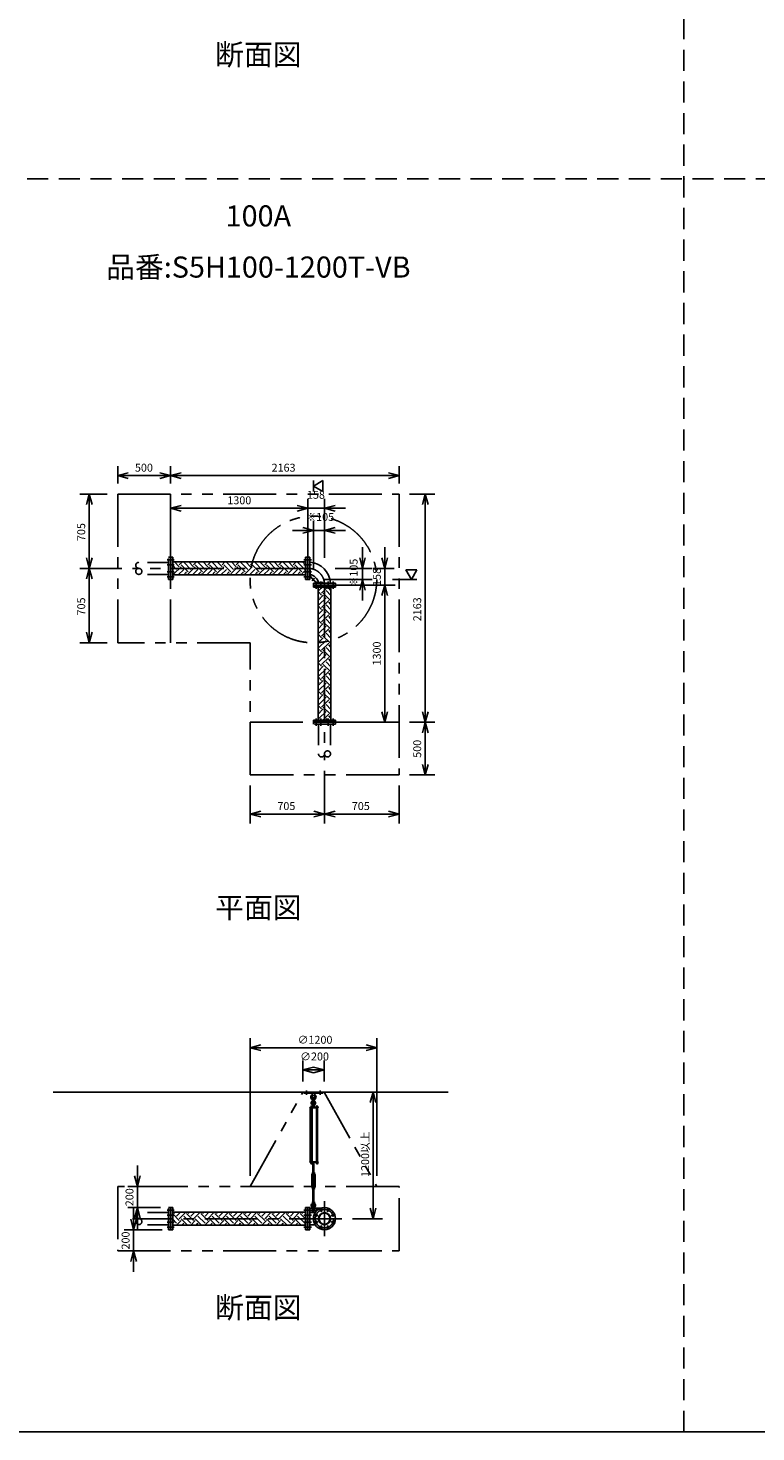
# Model space of a CAD drawing. Extents: x 207 to 48760, y 0 to 27750.
# Drawn here: x 10309 to 17202, y 0 to 13305 of the extents above; entities that cross this region are included whole.
import ezdxf
from ezdxf.enums import TextEntityAlignment as Align

# ---------------------------------------------------------------- set-up
doc = ezdxf.new("R2010")
doc.units = 0
doc.header["$LTSCALE"] = 400
for name, pattern in [('CENTER', [2, 1.25, -0.25, 0.25, -0.25]), ('DASHED', [0.75, 0.5, -0.25]), ('PHANTOM', [2.5, 1.25, -0.25, 0.25, -0.25, 0.25, -0.25])]:
    doc.linetypes.add(name, pattern=pattern)
doc.layers.get('0').update_dxf_attribs({"linetype": 'CONTINUOUS'})
for name, color, linetype in [('1', 4, 'CONTINUOUS'), ('CENTER', 1, 'CENTER'), ('GAWA', 2, 'CONTINUOUS'), ('KARISEN', 5, 'DASHED'), ('SCALE', 4, 'CONTINUOUS'), ('UL1', 3, 'PHANTOM')]:
    doc.layers.add(name, color=color, linetype=linetype)
doc.styles.get("Standard").update_dxf_attribs({"font": 'TXT', "bigfont": 'BIGFONT'})

msp = doc.modelspace()

# ---------------------------------------------------------------- linework, layer by layer
for p, q in [((11158, 9063), (11258, 9090)), ((11158, 9063), (11258, 9036)), ((11258, 9063), (11158, 9063)), ((11658, 9063), (11558, 9090)), ((11658, 9063), (11558, 9036)), ((11558, 9063), (11658, 9063)), ((11658, 9063), (11758, 9090)), ((11658, 9063), (11758, 9036)), ((11758, 9063), (11658, 9063)), ((13822, 9063), (13722, 9090)), ((13822, 9063), (13722, 9036)), ((13722, 9063), (13822, 9063)), ((13011, 8964), (13102, 9016)), ((13102, 8912), (13011, 8964)), ((13102, 9016), (13102, 8912)), ((10888, 8889), (10861, 8789)), ((10888, 8889), (10915, 8789)), ((10888, 8789), (10888, 8889)), ((14070, 8889), (14043, 8789)), ((14070, 8889), (14097, 8789)), ((14070, 8789), (14070, 8889)), ((11658, 8754), (11758, 8781)), ((11658, 8754), (11758, 8728)), ((11758, 8754), (11658, 8754)), ((12958, 8754), (12858, 8781)), ((12958, 8754), (12858, 8781)), ((12958, 8754), (12858, 8728)), ((12858, 8754), (12958, 8754)), ((12958, 8754), (12858, 8728)), ((12858, 8754), (12958, 8754)), ((13116, 8754), (13216, 8781)), ((13116, 8754), (13216, 8728)), ((13216, 8754), (13116, 8754)), ((13011, 8544), (12912, 8571)), ((13011, 8544), (12912, 8518)), ((12912, 8544), (13011, 8544)), ((13116, 8544), (13216, 8571)), ((13116, 8544), (13216, 8518)), ((13216, 8544), (13116, 8544)), ((10888, 8184), (10861, 8284)), ((10888, 8184), (10915, 8284)), ((10888, 8284), (10888, 8184)), ((11662, 8289), (11680, 8289)), ((11662, 8079), (11662, 8289)), ((11680, 8079), (11680, 8289)), ((12956, 8289), (12938, 8289)), ((12938, 8079), (12938, 8289)), ((12956, 8079), (12956, 8289)), ((12958, 8289), (12976, 8289)), ((12958, 8079), (12958, 8289)), ((12976, 8079), (12976, 8289)), ((13477, 8184), (13450, 8284)), ((13477, 8184), (13503, 8284)), ((13477, 8284), (13477, 8184)), ((13687, 8184), (13660, 8284)), ((13687, 8184), (13713, 8284)), ((13687, 8284), (13687, 8184)), ((10888, 8184), (10861, 8084)), ((10888, 8184), (10915, 8084)), ((10888, 8084), (10888, 8184)), ((12938, 8245), (11680, 8245)), ((12938, 8123), (11680, 8123)), ((13992, 8169), (13888, 8169)), ((13888, 8169), (13940, 8079)), ((13940, 8079), (13992, 8169)), ((11662, 8079), (11680, 8079)), ((12956, 8079), (12938, 8079)), ((12958, 8079), (12976, 8079)), ((13011, 8026), (13011, 8044)), ((13222, 8044), (13011, 8044)), ((13222, 8026), (13011, 8026)), ((13011, 8023), (13011, 8005)), ((13222, 8023), (13011, 8023)), ((13222, 8005), (13011, 8005)), ((13188, 8044), (13046, 8044)), ((13056, 8005), (13056, 6747)), ((13177, 8005), (13177, 6747)), ((13222, 8026), (13222, 8044)), ((13222, 8023), (13222, 8005)), ((13477, 8079), (13450, 7979)), ((13477, 8079), (13503, 7979)), ((13477, 7979), (13477, 8079)), ((13687, 8026), (13660, 7926)), ((13687, 8026), (13660, 7926)), ((13687, 8026), (13713, 7926)), ((13687, 7926), (13687, 8026)), ((13687, 8026), (13713, 7926)), ((13687, 7926), (13687, 8026)), ((10888, 7479), (10861, 7579)), ((10888, 7479), (10915, 7579)), ((10888, 7579), (10888, 7479)), ((13687, 6726), (13660, 6826)), ((13687, 6726), (13713, 6826)), ((13687, 6826), (13687, 6726)), ((14070, 6726), (14043, 6826)), ((14070, 6726), (14097, 6826)), ((14070, 6826), (14070, 6726)), ((13011, 6729), (13011, 6747)), ((13222, 6747), (13011, 6747)), ((13222, 6729), (13011, 6729)), ((13222, 6729), (13222, 6747)), ((14070, 6726), (14043, 6626)), ((14070, 6726), (14097, 6626)), ((14070, 6626), (14070, 6726)), ((14070, 6226), (14043, 6326)), ((14070, 6226), (14097, 6326)), ((14070, 6326), (14070, 6226)), ((12412, 5856), (12512, 5883)), ((12412, 5856), (12512, 5829)), ((12512, 5856), (12412, 5856)), ((13116, 5856), (13016, 5883)), ((13116, 5856), (13016, 5829)), ((13016, 5856), (13116, 5856)), ((13116, 5856), (13216, 5883)), ((13116, 5856), (13216, 5829)), ((13216, 5856), (13116, 5856)), ((13822, 5856), (13722, 5883)), ((13822, 5856), (13722, 5829)), ((13722, 5856), (13822, 5856)), ((12412, 3641), (12512, 3668)), ((12412, 3641), (12512, 3614)), ((12512, 3641), (12412, 3641)), ((13612, 3641), (13512, 3668)), ((13612, 3641), (13512, 3614)), ((13512, 3641), (13612, 3641)), ((12912, 3431), (13011, 3458)), ((12912, 3431), (13011, 3404)), ((13011, 3431), (12912, 3431)), ((13112, 3431), (13011, 3458)), ((13112, 3431), (13011, 3404)), ((13011, 3431), (13112, 3431)), ((10548, 3221), (14289, 3221)), ((13576, 3221), (13550, 3121)), ((13576, 3221), (13603, 3121)), ((13576, 3121), (13576, 3221)), ((13038, 2553), (13038, 2547)), ((13040, 2546), (13052, 2546)), ((13042, 2553), (13042, 2547)), ((13050, 2553), (13050, 2547)), ((13053, 2553), (13053, 2547)), ((11344, 2326), (11317, 2426)), ((11344, 2326), (11371, 2426)), ((11344, 2426), (11344, 2326)), ((11308, 1916), (11281, 2016)), ((11308, 1916), (11335, 2016)), ((11308, 2016), (11308, 1916)), ((11344, 2126), (11317, 2026)), ((11344, 2126), (11371, 2026)), ((11344, 2026), (11344, 2126)), ((11662, 2126), (11680, 2126)), ((11662, 1916), (11662, 2126)), ((11680, 1916), (11680, 2126)), ((12938, 2082), (11680, 2082)), ((12956, 2126), (12938, 2126)), ((12938, 1916), (12938, 2126)), ((12956, 1916), (12956, 2126)), ((12958, 2126), (12976, 2126)), ((12958, 1916), (12958, 2126)), ((12976, 1916), (12976, 2126)), ((12976, 2078), (13028, 2078)), ((13576, 2021), (13550, 2121)), ((13576, 2021), (13603, 2121)), ((13576, 2121), (13576, 2021)), ((11662, 1916), (11680, 1916)), ((12938, 1960), (11680, 1960)), ((12956, 1916), (12938, 1916)), ((12958, 1916), (12976, 1916)), ((12976, 1964), (13028, 1964)), ((11308, 1716), (11281, 1616)), ((11308, 1716), (11335, 1616)), ((11308, 1616), (11308, 1716))]:
    msp.add_line(p, q)
for centre, radius in [((13116, 2021), 105), ((13036, 2055), 9.5), ((13036, 1988), 9.5), ((13116, 2021), 57.1), ((13116, 2021), 52.6), ((13083, 2102), 9.5), ((13150, 2102), 9.5), ((13197, 2055), 9.5), ((13197, 1988), 9.5), ((13083, 1940), 9.5), ((13150, 1940), 9.5)]:
    msp.add_circle(centre, radius)
for centre, radius, start, end in [((12964, 8032), 210, 3.3924, 86.6076), ((12964, 8032), 95.2, 7.4802, 82.5198), ((13040, 2549), 2.56, 226.8031, 313.1972), ((13046, 2558), 11.9, 250.3471, 289.6529), ((13052, 2549), 2.56, 226.8028, 313.197)]:
    msp.add_arc(centre, radius, start, end)
at = {"layer": '1'}
for p, q in [((11716, 8175), (11680, 8212)), ((11691, 8150), (11680, 8161)), ((11684, 8123), (11680, 8127)), ((11691, 8133), (11758, 8200)), ((11741, 8200), (11696, 8245)), ((11716, 8242), (11719, 8245)), ((11732, 8123), (11784, 8175)), ((11741, 8217), (11770, 8245)), ((11826, 8150), (11758, 8217)), ((11783, 8123), (11809, 8150)), ((11851, 8175), (11784, 8242)), ((11818, 8123), (11809, 8133)), ((11826, 8133), (11893, 8200)), ((11876, 8200), (11831, 8245)), ((11851, 8242), (11854, 8245)), ((11867, 8123), (11918, 8175)), ((11876, 8217), (11905, 8245)), ((11960, 8150), (11893, 8217)), ((11917, 8123), (11944, 8150)), ((11986, 8175), (11918, 8242)), ((11953, 8123), (11944, 8133)), ((11960, 8133), (12028, 8200)), ((12011, 8200), (11966, 8245)), ((11986, 8242), (11989, 8245)), ((12001, 8123), (12053, 8175)), ((12011, 8217), (12039, 8245)), ((12095, 8150), (12028, 8217)), ((12052, 8123), (12078, 8150)), ((12120, 8175), (12053, 8242)), ((12088, 8123), (12078, 8133)), ((12095, 8133), (12162, 8200)), ((12146, 8200), (12100, 8245)), ((12120, 8242), (12123, 8245)), ((12136, 8123), (12188, 8175)), ((12146, 8217), (12174, 8245)), ((12230, 8150), (12162, 8217)), ((12187, 8123), (12213, 8150)), ((12255, 8175), (12188, 8242)), ((12222, 8123), (12213, 8133)), ((12230, 8133), (12297, 8200)), ((12280, 8200), (12235, 8245)), ((12255, 8242), (12258, 8245)), ((12271, 8123), (12322, 8175)), ((12280, 8217), (12309, 8245)), ((12364, 8150), (12297, 8217)), ((12321, 8123), (12348, 8150)), ((12390, 8175), (12322, 8242)), ((12357, 8123), (12348, 8133)), ((12364, 8133), (12432, 8200)), ((12415, 8200), (12370, 8245)), ((12390, 8242), (12393, 8245)), ((12406, 8123), (12457, 8175)), ((12415, 8217), (12443, 8245)), ((12499, 8150), (12432, 8217)), ((12456, 8123), (12482, 8150)), ((12524, 8175), (12457, 8242)), ((12492, 8123), (12482, 8133)), ((12499, 8133), (12567, 8200)), ((12550, 8200), (12504, 8245)), ((12524, 8242), (12528, 8245)), ((12540, 8123), (12592, 8175)), ((12550, 8217), (12578, 8245)), ((12634, 8150), (12567, 8217)), ((12591, 8123), (12617, 8150)), ((12659, 8175), (12592, 8242)), ((12626, 8123), (12617, 8133)), ((12634, 8133), (12701, 8200)), ((12684, 8200), (12639, 8245)), ((12659, 8242), (12662, 8245)), ((12675, 8123), (12726, 8175)), ((12684, 8217), (12713, 8245)), ((12769, 8150), (12701, 8217)), ((12794, 8175), (12726, 8242)), ((12726, 8123), (12752, 8150)), ((12761, 8123), (12752, 8133)), ((12769, 8133), (12836, 8200)), ((12819, 8200), (12774, 8245)), ((12794, 8242), (12797, 8245)), ((12810, 8123), (12861, 8175)), ((12819, 8217), (12848, 8245)), ((12903, 8150), (12836, 8217)), ((12860, 8123), (12886, 8150)), ((12929, 8175), (12861, 8242)), ((12896, 8123), (12886, 8133)), ((12903, 8133), (12938, 8167)), ((12938, 8216), (12909, 8245)), ((12929, 8242), (12932, 8245)), ((12976, 8170), (12982, 8170)), ((12982, 8110), (12982, 8170)), ((12976, 8108), (13040, 8044)), ((12982, 8110), (13042, 8050)), ((13042, 8050), (13102, 8050)), ((13063, 7973), (13096, 8005)), ((13089, 7948), (13146, 8005)), ((13102, 8044), (13102, 8050)), ((13177, 7976), (13156, 7998)), ((13173, 7998), (13177, 8003)), ((13089, 7931), (13056, 7964)), ((13056, 7881), (13105, 7931)), ((13063, 7905), (13056, 7913)), ((13063, 7838), (13131, 7905)), ((13089, 7813), (13156, 7880)), ((13173, 7880), (13105, 7948)), ((13177, 7926), (13131, 7973)), ((13177, 7842), (13156, 7863)), ((13173, 7863), (13177, 7868)), ((13089, 7796), (13056, 7829)), ((13056, 7746), (13105, 7796)), ((13063, 7771), (13056, 7778)), ((13063, 7703), (13131, 7771)), ((13089, 7678), (13156, 7745)), ((13173, 7745), (13105, 7813)), ((13177, 7791), (13131, 7838)), ((13177, 7707), (13156, 7729)), ((13173, 7729), (13177, 7733)), ((13089, 7661), (13056, 7694)), ((13056, 7611), (13105, 7661)), ((13063, 7636), (13056, 7644)), ((13063, 7569), (13131, 7636)), ((13089, 7543), (13156, 7611)), ((13173, 7611), (13105, 7678)), ((13177, 7656), (13131, 7703)), ((13177, 7572), (13156, 7594)), ((13173, 7594), (13177, 7599)), ((13089, 7527), (13056, 7560)), ((13056, 7477), (13105, 7527)), ((13063, 7501), (13056, 7509)), ((13063, 7434), (13131, 7501)), ((13089, 7409), (13156, 7476)), ((13173, 7476), (13105, 7543)), ((13177, 7522), (13131, 7569)), ((13177, 7438), (13156, 7459)), ((13173, 7459), (13177, 7464)), ((13089, 7392), (13056, 7425)), ((13056, 7342), (13105, 7392)), ((13063, 7367), (13056, 7374)), ((13063, 7299), (13131, 7367)), ((13089, 7274), (13156, 7341)), ((13173, 7341), (13105, 7409)), ((13177, 7387), (13131, 7434)), ((13177, 7303), (13156, 7325)), ((13173, 7325), (13177, 7329)), ((13089, 7257), (13056, 7290)), ((13056, 7207), (13105, 7257)), ((13063, 7232), (13056, 7240)), ((13063, 7165), (13131, 7232)), ((13089, 7139), (13156, 7207)), ((13173, 7207), (13105, 7274)), ((13177, 7252), (13131, 7299)), ((13177, 7168), (13156, 7190)), ((13173, 7190), (13177, 7195)), ((13089, 7122), (13056, 7155)), ((13056, 7073), (13105, 7122)), ((13063, 7097), (13056, 7105)), ((13063, 7030), (13131, 7097)), ((13089, 7005), (13156, 7072)), ((13173, 7072), (13105, 7139)), ((13177, 7118), (13131, 7165)), ((13177, 7033), (13156, 7055)), ((13173, 7055), (13177, 7060)), ((13089, 6988), (13056, 7021)), ((13056, 6938), (13105, 6988)), ((13063, 6963), (13056, 6970)), ((13063, 6895), (13131, 6963)), ((13089, 6870), (13156, 6937)), ((13173, 6937), (13105, 7005)), ((13177, 6983), (13131, 7030)), ((13177, 6899), (13156, 6920)), ((13173, 6920), (13177, 6925)), ((13089, 6853), (13056, 6886)), ((13056, 6803), (13105, 6853)), ((13063, 6828), (13056, 6836)), ((13063, 6760), (13131, 6828)), ((13101, 6747), (13156, 6803)), ((13173, 6803), (13105, 6870)), ((13177, 6848), (13131, 6895)), ((13177, 6764), (13156, 6786)), ((13173, 6786), (13177, 6791)), ((13060, 6747), (13056, 6751)), ((13144, 6747), (13131, 6760)), ((12922, 3221), (13102, 3221)), ((12922, 3209), (12922, 3221)), ((12922, 3209), (13102, 3209)), ((12999, 3209), (13001, 3190)), ((13024, 3209), (13022, 3190)), ((13102, 3209), (13102, 3221)), ((13056, 3076), (12977, 3076)), ((12977, 3076), (12977, 3072)), ((13056, 3072), (12977, 3072)), ((12981, 2561), (12981, 3072)), ((13003, 3078), (12986, 3078)), ((12986, 3078), (12986, 3076)), ((12987, 3078), (12987, 3081)), ((12989, 3083), (13000, 3083)), ((12990, 3078), (12990, 3081)), ((12990, 3072), (12990, 2561)), ((12998, 3078), (12998, 3081)), ((12998, 3072), (12998, 2561)), ((13001, 3190), (13005, 3187)), ((13001, 3190), (13022, 3190)), ((13003, 3106), (13002, 3091)), ((13002, 3091), (13022, 3091)), ((13002, 3090), (13002, 3083)), ((13002, 3080), (13002, 3083)), ((13021, 3083), (13002, 3083)), ((13002, 3081), (13002, 3078)), ((13022, 3080), (13002, 3080)), ((13022, 3078), (13002, 3078)), ((13006, 3107), (13003, 3106)), ((13003, 3106), (13020, 3106)), ((13003, 3078), (13003, 3076)), ((13004, 3091), (13019, 3091)), ((13006, 3140), (13006, 3163)), ((13006, 3111), (13007, 3112)), ((13006, 3111), (13006, 3107)), ((13016, 3111), (13006, 3111)), ((13006, 3090), (13006, 3083)), ((13007, 3107), (13007, 3112)), ((13007, 3112), (13016, 3112)), ((13016, 3140), (13016, 3163)), ((13016, 3107), (13016, 3112)), ((13016, 3111), (13016, 3112)), ((13016, 3111), (13016, 3107)), ((13016, 3107), (13020, 3106)), ((13016, 3090), (13016, 3083)), ((13018, 3187), (13022, 3190)), ((13020, 3106), (13022, 3091)), ((13021, 3090), (13021, 3083)), ((13021, 3080), (13021, 3083)), ((13022, 3076), (13022, 3080)), ((13054, 3078), (13037, 3078)), ((13037, 3078), (13037, 3076)), ((13038, 3078), (13038, 3081)), ((13040, 3083), (13052, 3083)), ((13042, 3078), (13042, 3081)), ((13042, 2561), (13042, 3072)), ((13042, 3072), (13042, 2561)), ((13050, 3078), (13050, 3081)), ((13050, 3072), (13050, 2561)), ((13053, 3081), (13053, 3078)), ((13054, 3078), (13054, 3076)), ((13056, 3076), (13056, 3072)), ((13056, 2561), (12977, 2561)), ((12977, 2556), (12977, 2561)), ((13056, 2556), (12977, 2556)), ((12986, 2555), (12986, 2556)), ((13003, 2555), (12986, 2555)), ((12987, 2553), (12987, 2555)), ((12987, 2553), (12987, 2547)), ((13002, 2553), (12987, 2553)), ((12988, 2546), (13000, 2546)), ((12990, 2553), (12990, 2547)), ((12998, 2553), (12998, 2547)), ((13002, 2553), (13002, 2555)), ((13002, 2553), (13002, 2547)), ((13003, 2555), (13003, 2556)), ((13019, 2550), (13004, 2550)), ((13006, 2555), (13006, 2551)), ((13006, 2461), (13006, 2550)), ((13007, 2550), (13007, 2461)), ((13016, 2461), (13016, 2550)), ((13016, 2550), (13016, 2461)), ((13016, 2555), (13016, 2551)), ((13021, 2555), (13021, 2551)), ((13037, 2555), (13037, 2556)), ((13054, 2555), (13037, 2555)), ((13038, 2553), (13038, 2555)), ((13054, 2553), (13038, 2553)), ((13054, 2555), (13054, 2556)), ((13054, 2553), (13054, 2555)), ((13056, 2556), (13056, 2561)), ((13004, 2451), (12996, 2437)), ((12996, 2324), (12996, 2437)), ((13002, 2456), (13002, 2460)), ((13004, 2461), (13019, 2461)), ((13004, 2455), (13004, 2451)), ((13004, 2455), (13019, 2455)), ((13006, 2441), (13004, 2437)), ((13004, 2324), (13004, 2437)), ((13006, 2456), (13006, 2460)), ((13006, 2441), (13016, 2441)), ((13006, 2436), (13006, 2441)), ((13006, 2436), (13007, 2435)), ((13006, 2436), (13016, 2436)), ((13007, 2441), (13007, 2435)), ((13016, 2435), (13007, 2435)), ((13016, 2441), (13016, 2435)), ((13016, 2441), (13019, 2437)), ((13016, 2436), (13016, 2441)), ((13016, 2436), (13016, 2435)), ((13016, 2456), (13016, 2460)), ((13019, 2455), (13019, 2451)), ((13019, 2451), (13027, 2437)), ((13019, 2324), (13019, 2437)), ((13021, 2456), (13021, 2460)), ((13027, 2324), (13027, 2437)), ((13004, 2310), (12996, 2324)), ((13002, 2304), (13002, 2300)), ((13006, 2319), (13004, 2324)), ((13004, 2305), (13004, 2310)), ((13004, 2305), (13019, 2305)), ((13019, 2305), (13004, 2305)), ((13019, 2299), (13004, 2299)), ((13006, 2319), (13016, 2319)), ((13006, 2304), (13006, 2300)), ((13006, 2324), (13007, 2325)), ((13007, 2325), (13016, 2325)), ((13007, 2319), (13007, 2325)), ((13016, 2324), (13006, 2324)), ((13006, 2324), (13006, 2319)), ((13007, 2180), (13007, 2299)), ((13006, 2299), (13006, 2180)), ((13016, 2324), (13016, 2325)), ((13016, 2319), (13016, 2325)), ((13016, 2324), (13016, 2319)), ((13016, 2319), (13019, 2324)), ((13016, 2180), (13016, 2299)), ((13016, 2299), (13016, 2180)), ((13016, 2304), (13016, 2300)), ((13019, 2310), (13027, 2324)), ((13019, 2305), (13019, 2310)), ((13021, 2304), (13021, 2300)), ((13002, 2175), (13002, 2180)), ((13003, 2159), (13002, 2174)), ((13002, 2174), (13022, 2174)), ((13003, 2159), (13020, 2159)), ((13006, 2158), (13003, 2159)), ((13004, 2180), (13019, 2180)), ((13006, 2175), (13006, 2180)), ((13006, 2116), (13006, 2139)), ((13016, 2158), (13020, 2159)), ((13016, 2116), (13016, 2139)), ((13016, 2175), (13016, 2180)), ((13020, 2159), (13022, 2174)), ((13021, 2175), (13021, 2180)), ((11741, 2004), (11680, 2066)), ((11716, 1978), (11680, 2015)), ((11691, 2071), (11702, 2082)), ((11715, 1960), (11758, 2004)), ((11716, 2046), (11753, 2082)), ((11741, 2021), (11803, 2082)), ((11819, 1960), (11758, 2021)), ((11851, 1978), (11784, 2046)), ((11876, 2004), (11809, 2071)), ((11826, 2071), (11837, 2082)), ((11849, 1960), (11893, 2004)), ((11851, 2046), (11887, 2082)), ((11876, 2021), (11938, 2082)), ((11953, 1960), (11893, 2021)), ((11986, 1978), (11918, 2046)), ((12011, 2004), (11944, 2071)), ((11960, 2071), (11971, 2082)), ((11984, 1960), (12028, 2004)), ((11986, 2046), (12022, 2082)), ((12011, 2021), (12072, 2082)), ((12088, 1960), (12028, 2021)), ((12120, 1978), (12053, 2046)), ((12146, 2004), (12078, 2071)), ((12095, 2071), (12106, 2082)), ((12119, 1960), (12162, 2004)), ((12120, 2046), (12157, 2082)), ((12146, 2021), (12207, 2082)), ((12223, 1960), (12162, 2021)), ((12255, 1978), (12188, 2046)), ((12280, 2004), (12213, 2071)), ((12230, 2071), (12241, 2082)), ((12254, 1960), (12297, 2004)), ((12255, 2046), (12291, 2082)), ((12280, 2021), (12342, 2082)), ((12358, 1960), (12297, 2021)), ((12390, 1978), (12322, 2046)), ((12415, 2004), (12348, 2071)), ((12364, 2071), (12376, 2082)), ((12388, 1960), (12432, 2004)), ((12390, 2046), (12426, 2082)), ((12415, 2021), (12477, 2082)), ((12492, 1960), (12432, 2021)), ((12524, 1978), (12457, 2046)), ((12550, 2004), (12482, 2071)), ((12499, 2071), (12510, 2082)), ((12523, 1960), (12567, 2004)), ((12524, 2046), (12561, 2082)), ((12550, 2021), (12611, 2082)), ((12627, 1960), (12567, 2021)), ((12659, 1978), (12592, 2046)), ((12684, 2004), (12617, 2071)), ((12634, 2071), (12645, 2082)), ((12658, 1960), (12701, 2004)), ((12659, 2046), (12695, 2082)), ((12684, 2021), (12746, 2082)), ((12762, 1960), (12701, 2021)), ((12794, 1978), (12726, 2046)), ((12819, 2004), (12752, 2071)), ((12769, 2071), (12780, 2082)), ((12792, 1960), (12836, 2004)), ((12794, 2046), (12830, 2082)), ((12819, 2021), (12881, 2082)), ((12896, 1960), (12836, 2021)), ((12929, 1978), (12861, 2046)), ((12938, 2020), (12886, 2071)), ((12903, 2071), (12914, 2082)), ((12929, 2046), (12938, 2055)), ((12976, 2122), (13087, 2122)), ((12976, 2082), (13031, 2082)), ((13040, 2122), (13040, 2093)), ((11684, 1960), (11680, 1965)), ((11765, 1960), (11784, 1978)), ((11900, 1960), (11918, 1978)), ((12035, 1960), (12053, 1978)), ((12169, 1960), (12188, 1978)), ((12304, 1960), (12322, 1978)), ((12439, 1960), (12457, 1978)), ((12573, 1960), (12592, 1978)), ((12708, 1960), (12726, 1978)), ((12843, 1960), (12861, 1978)), ((12927, 1960), (12938, 1971))]:
    msp.add_line(p, q, dxfattribs=at)
for centre in [(13011, 3126), (13011, 2102)]:
    msp.add_circle(centre, 5, dxfattribs=at)
for centre, radius, start, end in [((12988, 3201), 12, 310.0336, 5.65), ((13035, 3201), 12, 174.4, 229.9557), ((13011, 3173), 25, 130.0336, 258.463), ((12989, 3081), 1.88, 0.8115, 179.1885), ((12994, 3083), 6.5, 4.4118, 175.5882), ((12994, 3078), 4.73, 37.5163, 142.4837), ((13011, 3119), 20.5, 104.501, 230.0335), ((13011, 3173), 15, 289.4712, 250.5288), ((12992, 3095), 10, 354.35, 50.0335), ((13000, 3081), 1.88, 0.8115, 179.1885), ((13011, 3119), 12.5, 146.9526, 33.0474), ((13011, 3126), 10.5, 137.0297, 42.9703), ((13004, 3087), 3.67, 49.1018, 130.8982), ((12996, 3140), 10, 317.0297, 0), ((13011, 3163), 5, 0, 180), ((13011, 3076), 14.4, 69.7054, 110.2946), ((13011, 3173), 25, 281.537, 49.9557), ((13026, 3140), 10, 180, 222.9703), ((13019, 3087), 3.67, 49.1018, 130.8982), ((13011, 3119), 20.5, 309.9665, 75.499), ((13031, 3095), 10, 129.9665, 185.65), ((13040, 3081), 1.88, 0.8115, 179.1885), ((13046, 3083), 6.5, 4.4118, 175.5882), ((13046, 3078), 4.73, 37.5163, 142.4837), ((13052, 3081), 1.88, 0.8115, 179.1885), ((12988, 2549), 2.56, 226.8031, 313.1972), ((12994, 2547), 6.5, 184.4118, 355.5882), ((12994, 2558), 11.9, 250.3471, 289.6529), ((13000, 2549), 2.56, 226.8028, 313.197), ((13004, 2554), 3.67, 230.1278, 310.8982), ((13004, 2552), 3.67, 49.1018, 111.6096), ((13011, 2542), 14.4, 69.7054, 110.2946), ((13011, 2565), 14.4, 249.7054, 290.2946), ((13019, 2552), 3.67, 49.1018, 130.8982), ((13019, 2554), 3.67, 229.1018, 310.8982), ((13046, 2547), 6.5, 184.4118, 355.5882), ((13004, 2458), 3.67, 49.1018, 130.8982), ((13004, 2459), 3.67, 229.1018, 310.8982), ((13011, 2447), 14.4, 69.7054, 110.2946), ((13011, 2470), 14.4, 249.7054, 290.2946), ((13019, 2458), 3.67, 49.1018, 130.8982), ((13019, 2459), 3.67, 229.1018, 310.8982), ((13004, 2302), 3.67, 49.1018, 130.8982), ((13004, 2303), 3.67, 229.1018, 310.8982), ((13011, 2291), 14.4, 69.7054, 110.2946), ((13011, 2314), 14.4, 249.7054, 290.2946), ((13019, 2302), 3.67, 49.1018, 130.8982), ((13019, 2303), 3.67, 229.1018, 310.8982), ((13011, 2146), 20.5, 129.9665, 255.883), ((12992, 2170), 10, 309.9665, 5.65), ((13011, 2146), 12.5, 293.5782, 246.4218), ((13004, 2177), 3.67, 49.1018, 130.8982), ((13004, 2178), 3.67, 229.1018, 310.8982), ((13011, 2166), 14.4, 69.7054, 110.2946), ((13011, 2189), 14.4, 249.7054, 290.2946), ((13011, 2139), 5, 0, 180), ((13019, 2177), 3.67, 49.1018, 130.8982), ((13019, 2178), 3.67, 229.1018, 310.8982), ((13011, 2146), 20.5, 284.117, 50.0335), ((13031, 2170), 10, 174.35, 230.0335), ((13011, 2102), 10.5, 137.0297, 42.9703), ((12996, 2116), 10, 317.0297, 0), ((13026, 2116), 10, 180, 222.9703)]:
    msp.add_arc(centre, radius, start, end, dxfattribs=at)
at = {"layer": 'CENTER'}
for p, q in [((11626, 8265), (11694, 8265)), ((12992, 8265), (12922, 8265)), ((12964, 8184), (11298, 8184)), ((11626, 8218), (11694, 8218)), ((11626, 8151), (11694, 8151)), ((12992, 8218), (12922, 8218)), ((12992, 8151), (12922, 8151)), ((11626, 8104), (11694, 8104)), ((12992, 8104), (12922, 8104)), ((12998, 8065), (13023, 8091)), ((13036, 8059), (13036, 7990)), ((13083, 8059), (13083, 7990)), ((13116, 8032), (13116, 6366)), ((13150, 8059), (13150, 7990)), ((13197, 8059), (13197, 7990)), ((13036, 6693), (13036, 6762)), ((13083, 6693), (13083, 6762)), ((13150, 6693), (13150, 6762)), ((13197, 6693), (13197, 6762)), ((12946, 3194), (12946, 3236)), ((13076, 3194), (13076, 3236)), ((13116, 2186), (13116, 1856)), ((13282, 2021), (11298, 2021)), ((11626, 2102), (11694, 2102)), ((11626, 2055), (11694, 2055)), ((12992, 2102), (12922, 2102)), ((12992, 2055), (12922, 2055)), ((12990, 2102), (13033, 2102)), ((13011, 2126), (13011, 2078)), ((13019, 2061), (13052, 2048)), ((13076, 2118), (13090, 2086)), ((13157, 2118), (13143, 2086)), ((13214, 2061), (13181, 2048)), ((11626, 1988), (11694, 1988)), ((11626, 1940), (11694, 1940)), ((12992, 1988), (12922, 1988)), ((12992, 1940), (12922, 1940)), ((13019, 1981), (13052, 1994)), ((13076, 1924), (13090, 1956)), ((13157, 1924), (13143, 1956)), ((13214, 1981), (13181, 1994))]:
    msp.add_line(p, q, dxfattribs=at)
msp.add_circle((13116, 2021), 87.5, dxfattribs=at)
msp.add_arc((12964, 8032), 152, 0, 90, dxfattribs=at)
at = {"layer": 'GAWA'}
for p, q in [((400, 0), (48760, 0)), ((20350, 0), (800, 0))]:
    msp.add_line(p, q, dxfattribs=at)
at = {"layer": 'KARISEN'}
for p, q in [((16520, 0), (16520, 23750)), ((400, 11875), (48760, 11875)), ((11640, 8289), (11658, 8289)), ((11640, 8079), (11640, 8289)), ((11658, 8079), (11658, 8289)), ((11640, 8241), (11358, 8241)), ((11640, 8127), (11358, 8127)), ((11640, 8079), (11658, 8079)), ((13011, 6708), (13011, 6726)), ((13222, 6726), (13011, 6726)), ((13222, 6708), (13011, 6708)), ((13059, 6708), (13059, 6426)), ((13174, 6708), (13174, 6426)), ((13222, 6708), (13222, 6726)), ((11640, 2078), (11358, 2078)), ((11640, 2126), (11658, 2126)), ((11640, 1916), (11640, 2126)), ((11658, 1916), (11658, 2126)), ((11640, 1964), (11358, 1964)), ((11640, 1916), (11658, 1916))]:
    msp.add_line(p, q, dxfattribs=at)
for centre in [(11358, 8156), (13145, 6426), (11358, 1993)]:
    msp.add_circle(centre, 28.6, dxfattribs=at)
for centre, start, end in [((11358, 8213), 90, 270), ((13088, 6426), 180, 0), ((11358, 2050), 90, 270)]:
    msp.add_arc(centre, 28.6, start, end, dxfattribs=at)
at = {"layer": 'SCALE'}
for p, q in [((11158, 8989), (11158, 9153)), ((11558, 9063), (11258, 9063)), ((11658, 8989), (11658, 9153)), ((11658, 8989), (11658, 9153)), ((13722, 9063), (11758, 9063)), ((13822, 8989), (13822, 9153)), ((13011, 9016), (13011, 8912)), ((11058, 8889), (10798, 8889)), ((10888, 8789), (10888, 8284)), ((11658, 8284), (11658, 8844)), ((12958, 8284), (12958, 8844)), ((12958, 8284), (12958, 8844)), ((13116, 8644), (13116, 8844)), ((13922, 8889), (14160, 8889)), ((14070, 8789), (14070, 6826)), ((12858, 8754), (11758, 8754)), ((12858, 8754), (12758, 8754)), ((13116, 8754), (12958, 8754)), ((13216, 8754), (13316, 8754)), ((12912, 8544), (12812, 8544)), ((13011, 8179), (13011, 8634)), ((13116, 8544), (13011, 8544)), ((13116, 8284), (13116, 8634)), ((13216, 8544), (13316, 8544)), ((13477, 8284), (13477, 8384)), ((13687, 8284), (13687, 8384)), ((11198, 8184), (10798, 8184)), ((11198, 8184), (10798, 8184)), ((13216, 8184), (13567, 8184)), ((13477, 8184), (13477, 8079)), ((13576, 8184), (13777, 8184)), ((13687, 8184), (13687, 8026)), ((10888, 8084), (10888, 7579)), ((13112, 8079), (13567, 8079)), ((13216, 8026), (13777, 8026)), ((13992, 8079), (13760, 8079)), ((13787, 8026), (13777, 8026)), ((13477, 7979), (13477, 7879)), ((13687, 7926), (13687, 6826)), ((13687, 7926), (13687, 7826)), ((11058, 7479), (10798, 7479)), ((13216, 6726), (13777, 6726)), ((13922, 6726), (14160, 6726)), ((13922, 6726), (14160, 6726)), ((14070, 6626), (14070, 6326)), ((13116, 6266), (13116, 5766)), ((13116, 6266), (13116, 5766)), ((12412, 6126), (12412, 5766)), ((13822, 6126), (13822, 5766)), ((13922, 6226), (14160, 6226)), ((12512, 5856), (13016, 5856)), ((13216, 5856), (13722, 5856)), ((12412, 2426), (12412, 3731)), ((13612, 2426), (13612, 3731)), ((12512, 3641), (13512, 3641)), ((12912, 3321), (12912, 3521)), ((13112, 3321), (13112, 3521)), ((13676, 3221), (13667, 3221)), ((13576, 3121), (13576, 2121)), ((11344, 2426), (11344, 2526)), ((11562, 2326), (11254, 2326)), ((11344, 2126), (11344, 2326)), ((11562, 2126), (11254, 2126)), ((11308, 2016), (11308, 2116)), ((11344, 2026), (11344, 1926)), ((13382, 2021), (13667, 2021)), ((11580, 1916), (11218, 1916)), ((11308, 1916), (11308, 1716)), ((11580, 1716), (11218, 1716)), ((11308, 1616), (11308, 1516))]:
    msp.add_line(p, q, dxfattribs=at)
msp.add_point((16520, 11875), dxfattribs=at)
at = {"layer": 'UL1'}
for p, q in [((11158, 8889), (13822, 8889)), ((11158, 8889), (11158, 7479)), ((11658, 8889), (11658, 7479)), ((13822, 8889), (13822, 6226)), ((12412, 7479), (11158, 7479)), ((12412, 6226), (12412, 7479)), ((12412, 6726), (13822, 6726)), ((13822, 6226), (12412, 6226)), ((12412, 2326), (12912, 3221)), ((12912, 3221), (13112, 3221)), ((13112, 3221), (13612, 2326)), ((13822, 2326), (11158, 2326)), ((11158, 2326), (11158, 1716)), ((13822, 1716), (13822, 2326)), ((11158, 1716), (13822, 1716))]:
    msp.add_line(p, q, dxfattribs=at)
msp.add_circle((13011, 8079), 600, dxfattribs=at)

# ---------------------------------------------------------------- texts
at = {"layer": 'SCALE'}
for s, p in [('断面図', (12490, 13028)), ('100A', (12490, 11499)), ('品番:S5H100-1200T-VB', (12490, 11014)), ('平面図', (12490, 4943)), ('断面図', (12490, 1153))]:
    msp.add_text(s, height=200, dxfattribs=at).set_placement(p, align=Align.MIDDLE)
for s, p in [('500', (11321, 9101)), ('2163', (12615, 9101)), ('158', (12950, 8844)), ('1300', (12196, 8792)), ('※105', (12935, 8634)), ('705', (12670, 5894)), ('705', (13375, 5894)), ('∅1200', (12862, 3679)), ('∅200', (12886, 3521))]:
    msp.add_text(s, height=75, dxfattribs=at).set_placement(p)
for s, p in [('705', (10850, 8443)), ('※105', (13430, 8003)), ('158', (13650, 8018)), ('705', (10850, 7738)), ('2163', (14032, 7683)), ('1300', (13649, 7264)), ('500', (14032, 6389)), ('1200以上', (13539, 2416)), ('200', (11307, 2139)), ('200', (11270, 1729))]:
    msp.add_text(s, height=75, rotation=90, dxfattribs=at).set_placement(p)

doc.saveas('drawing.dxf')
